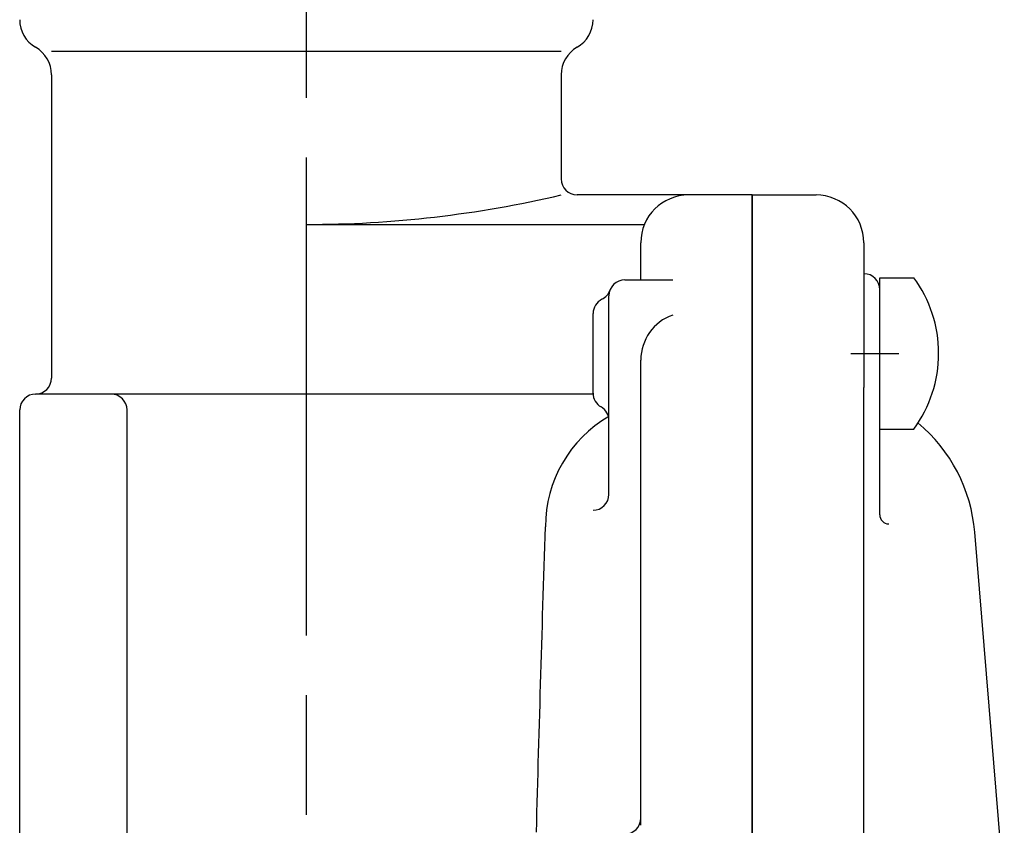
# Model space of a CAD drawing. Extents: x -30 to 1174, y -266 to 755.
# Drawn here: x 136 to 198, y 403 to 453 of the extents above; entities that cross this region are included whole.
import ezdxf

# ---------------------------------------------------------------- set-up
doc = ezdxf.new("R2010")
doc.units = 0
doc.header["$LTSCALE"] = 2.5
doc.linetypes.add('AM_ISO08W050', pattern=[18, 12, -1.5, 3, -1.5])
doc.layers.add('A_2692_5', color=7, linetype='CONTINUOUS')

msp = doc.modelspace()

# ---------------------------------------------------------------- linework, layer by layer
at = {"layer": 'A_2692_5', "color": 4, "linetype": 'AM_ISO08W050'}
for p, q in [((154.328, 234.514), (154.328, 607.347)), ((188.521, 432.226), (191.523, 432.226))]:
    msp.add_line(p, q, dxfattribs=at)
at = {"layer": 'A_2692_5', "color": 7, "linetype": 'CONTINUOUS'}
for p, q in [((170.328, 451.173), (138.328, 451.173)), ((138.328, 449.709), (138.328, 430.673)), ((170.328, 449.709), (170.328, 443.173)), ((182.328, 442.173), (171.328, 442.173)), ((182.328, 442.173), (182.328, 302.173)), ((182.328, 442.173), (186.328, 442.173)), ((182.328, 302.173), (182.328, 442.173)), ((154.328, 440.32), (175.556, 440.32)), ((175.328, 436.845), (175.328, 439.173)), ((189.328, 439.173), (189.328, 430.073)), ((174.328, 436.845), (177.328, 436.845)), ((190.328, 422.086), (190.328, 436.976)), ((190.328, 436.976), (192.465, 436.976)), ((173.328, 423.373), (173.328, 435.845)), ((172.328, 429.726), (172.328, 434.726)), ((175.328, 402.597), (175.328, 431.803)), ((175.328, 421.144), (175.328, 431.803)), ((172.328, 429.673), (137.328, 429.673)), ((189.328, 305.173), (189.328, 430.073)), ((136.328, 356.173), (136.328, 428.673)), ((143.066, 354.173), (143.066, 428.673)), ((190.328, 427.476), (192.465, 427.476)), ((198.149, 398.577), (196.294, 420.998))]:
    msp.add_line(p, q, dxfattribs=at)
at = {"layer": 'A_2692_5', "color": 7}
msp.add_polyline3d([(168.773, 402.17, 0), (168.789, 402.789, 0), (168.805, 403.407, 0), (168.822, 404.026, 0), (168.839, 404.644, 0), (168.856, 405.263, 0), (168.873, 405.881, 0), (168.89, 406.5, 0), (168.908, 407.118, 0), (168.925, 407.737, 0), (168.943, 408.355, 0), (168.961, 408.974, 0), (168.979, 409.592, 0), (168.997, 410.211, 0), (169.015, 410.829, 0), (169.033, 411.448, 0), (169.052, 412.066, 0), (169.07, 412.685, 0), (169.089, 413.303, 0), (169.107, 413.922, 0), (169.126, 414.54, 0), (169.145, 415.159, 0), (169.164, 415.777, 0), (169.182, 416.396, 0), (169.201, 417.014, 0), (169.22, 417.633, 0), (169.239, 418.251, 0), (169.258, 418.869, 0), (169.278, 419.488, 0), (169.297, 420.106, 0), (169.316, 420.725, 0), (169.335, 421.343, 0)], dxfattribs=at)
at = {"layer": 'A_2692_5', "color": 7, "linetype": 'CONTINUOUS'}
for centre, radius, start, end in [((138.328, 453.173), 2, 180.00001, 240), ((170.328, 453.173), 2, 300, 360), ((136.328, 449.709), 2, 0, 60), ((172.328, 449.709), 2, 120, 180), ((171.328, 443.173), 1, 180, 270), ((154.328, 510.32), 70, 270, 283.21298), ((178.328, 439.173), 3, 90, 180), ((186.328, 439.173), 3, 0, 90), ((189.328, 436.226), 1, 0, 90), ((174.328, 435.845), 1, 90, 180), ((186.028, 432.226), 8, 0, 36.42358), ((172.445, 436.52), 1, 296.18436, 340.26441), ((173.328, 434.726), 1, 116.18436, 180), ((178.328, 431.803), 3, 109.47123, 180), ((186.028, 432.226), 8, 323.57643, 0), ((137.328, 430.673), 1, 270, 0), ((137.328, 428.673), 1, 90, 180), ((142.066, 428.673), 1, 0, 90), ((173.328, 429.726), 1, 180.00001, 240), ((172.328, 427.994), 1, 360, 60), ((177.335, 421.343), 8, 120.05738, 180), ((186.328, 420.173), 10, 4.73121, 50.19853), ((172.328, 423.373), 1, 270, 360), ((190.893, 422.086), 0.565, 179.99999, 270), ((174.328, 403.048), 1, 270, 360)]:
    msp.add_arc(centre, radius, start, end, dxfattribs=at)

doc.saveas('drawing.dxf')
